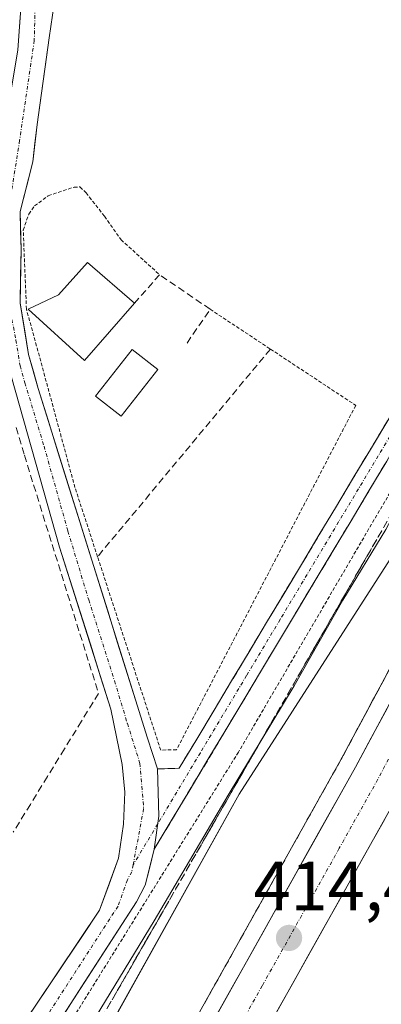
# Model space of a CAD drawing. Units: metres. Extents: x 607807 to 611267, y 4706134 to 4708501.
# Drawn here: x 609522 to 609574, y 4707681 to 4707822 of the extents above; entities that cross this region are included whole.
import ezdxf
from ezdxf.enums import TextEntityAlignment as Align

# ---------------------------------------------------------------- set-up
doc = ezdxf.new("R2010")
doc.units = ezdxf.units.M
doc.header["$MEASUREMENT"] = 0
for name, pattern in [('TRAZO_Y_PUNTO', [1, 0.5, -0.25, 0, -0.25]), ('TRAZOS', [0.75, 0.5, -0.25]), ('TRAZOSX2', [1.5, 1, -0.5])]:
    doc.linetypes.add(name, pattern=pattern)
for name, color, linetype, lineweight in [('Alambrada', 19, 'TRAZOS', 0), ('Arcén (en calzada doble)', 9, 'Continuous', 13), ('Camino', 19, 'TRAZOSX2', 0), ('Camino Cxs', 19, 'Continuous', 0), ('Camino eje', 19, 'TRAZO_Y_PUNTO', 0), ('Carretera de calzada doble', 1, 'Continuous', 13), ('Carretera de calzada doble Cxs', 1, 'Continuous', 13), ('Carretera de calzada doble eje', 1, 'TRAZO_Y_PUNTO', 0), ('Carátula', 7, 'Continuous', 5), ('Corriente artificial lineal', 5, 'TRAZOSX2', 13), ('Cultivos herbáceos CxS', 92, 'Continuous', 0), ('Curva de nivel normal', 36, 'Continuous', 0), ('Edificación', 1, 'Continuous', 13), ('Edificación Cxs', 1, 'Continuous', 13), ('Muro lineal', 1, 'TRAZOSX2', 13), ('Núcleo urbano CxS', 19, 'Continuous', 0), ('Piscina', 142, 'Continuous', 0), ('Piscina CxS', 142, 'Continuous', 0), ('Pista', 135, 'Continuous', 13), ('Pista Cxs', 135, 'Continuous', 0), ('Pista eje', 135, 'TRAZO_Y_PUNTO', 0), ('Punto de cota en terreno', 7, 'Continuous', 0), ('Rótulo de punto de cota en terreno', 19, 'Continuous', 0), ('Seto lineal', 92, 'TRAZOSX2', 0), ('Talud superficial', 39, 'TRAZOSX2', 0)]:
    doc.layers.add(name, color=color, linetype=linetype, lineweight=lineweight)
doc.styles.add('Arial', font='txt', dxfattribs={"height": 0.2})

# ---------------------------------------------------------------- blocks, each defined once
blk = doc.blocks.new('*U160')
at = {"layer": 'Núcleo urbano CxS', "color": 19, "linetype": 'Continuous', "lineweight": 0}
blk.add_polyline3d([(609535.5915, 4707679.8991, 412.505), (609553.1651, 4707711.4947, 412.0639), (609598.5901, 4707782.1949, 413.3443), (609633.3681, 4707867.6567, 412.284), (609657.6915, 4707929.2307, 411.3325), (609671.0455, 4707954.0105, 410.9325), (609685.0259, 4708011.2257, 409.2517), (609704.9803, 4708050.6433, 409.8), (609725.0677, 4708132.4671, 409.272), (609753.6709, 4708233.9089, 409.7662)], dxfattribs=at)
blk = doc.blocks.new('5PATER')
at = {"layer": 'Carátula', "linetype": 'Continuous', "lineweight": 5}
h = blk.add_hatch(color=250, dxfattribs=at)
edge = h.paths.add_edge_path()
edge.add_ellipse((0, 0.01), major_axis=(-1.33, -1.34), ratio=0.999422, start_angle=0, end_angle=360)

msp = doc.modelspace()

# ---------------------------------------------------------------- linework, layer by layer
at = {"layer": 'Alambrada', "color": 19, "linetype": 'TRAZOS', "lineweight": 0}
for points in [[(609777.62, 4708478.46, 411.97), (609777.21, 4708471.15, 411.71), (609770.82, 4708381.77, 409.6), (609763.8, 4708303.52, 409.52), (609761.35, 4708286.09, 409.49), (609767.13, 4708282.51, 411.14), (609765.82, 4708277.93, 410.76), (609759.89, 4708275.22, 409.39), (609746.3, 4708197.38, 408.9), (609729.44, 4708125.75, 409.39), (609707.69, 4708056.26, 409.04), (609685.25, 4707991.34, 409.54), (609658.37, 4707921.18, 411.36), (609625.71, 4707855.16, 413.84), (609606.37, 4707816.23, 410.3), (609584.62, 4707771.56, 409.58), (609553.08, 4707717.53, 409.11), (609518.75, 4707662.3, 408.76), (609479.79, 4707596.69, 408.21), (609479.57, 4707594.13, 408.27), (609485.78, 4707579.91, 409.25)], [(609549.03, 4707780.97, 408.84), (609557.66, 4707775.26, 408.79), (609569.87, 4707767.2, 408.82), (609544.21, 4707717.87, 408.62), (609541.94, 4707717.82, 408.73), (609532.9, 4707745.51, 408.87), (609529.67, 4707755.43, 408.9), (609524.37, 4707774.98, 409.06), (609522.72, 4707780.98, 409.19), (609522.26, 4707792.32, 409.33), (609523.05, 4707794.61, 409.35), (609523.89, 4707795.77, 409.36), (609525.85, 4707797.24, 409.35), (609529.53, 4707798.47, 409.31), (609530.37, 4707798.49, 409.29), (609531.26, 4707797.65, 409.27), (609533.89, 4707794.3, 409.29), (609536.26, 4707790.92, 409.35), (609541.79, 4707785.92, 408.96)]]:
    msp.add_polyline3d(points, dxfattribs=at)
at = {"layer": 'Arcén (en calzada doble)', "color": 9, "linetype": 'Continuous', "lineweight": 13}
msp.add_lwpolyline([(609793.25, 4708478.7), (609792.46, 4708447.77), (609790.39, 4708411.39), (609787.89, 4708382.34), (609783.05, 4708338.25), (609778.67, 4708306.44), (609771.69, 4708265.57), (609764.94, 4708229.42), (609752.35, 4708173.49), (609735.96, 4708112.82), (609725.8, 4708078.51), (609705.96, 4708018.96), (609678.42, 4707947.89), (609654.53, 4707891.97), (609632.85, 4707843.38), (609592.6, 4707762.73), (609567.78, 4707716.5), (609545.75, 4707677.14), (609519.75, 4707632.22), (609497.71, 4707595.93), (609483.43, 4707573.17)], dxfattribs=at)
at = {"layer": 'Camino', "color": 19, "linetype": 'TRAZOSX2', "lineweight": 0}
for points in [[(609760.03, 4708291.79), (609754.94, 4708262.05), (609746.81, 4708219.11), (609743.37, 4708195.38), (609738.31, 4708167.9), (609729.74, 4708131.79), (609719.46, 4708095.93), (609710.63, 4708070.93), (609698.52, 4708040.15), (609690.79, 4708017.17), (609677.56, 4707973.26), (609668.43, 4707948.83), (609660.57, 4707931.54), (609645.07, 4707899.26), (609632.25, 4707874.46), (609623.28, 4707856.01), (609610.21, 4707829.77), (609600.64, 4707812.16), (609587.56, 4707786.21), (609579.44, 4707767.78), (609541.03, 4707703.62)], [(609541.47, 4707715.13), (609544.6, 4707715.21), (609574.61, 4707765.29), (609576.89, 4707769.1), (609579.18, 4707773.53), (609584.96, 4707787.4), (609596.17, 4707809.79), (609600.47, 4707817.87), (609607.59, 4707830.94), (609612.14, 4707839.97), (609618.78, 4707853.36), (609622.9, 4707861.76), (609627.16, 4707870.53)]]:
    msp.add_lwpolyline(points, dxfattribs=at)
at = {"layer": 'Camino Cxs', "color": 19, "linetype": 'Continuous', "lineweight": 0}
msp.add_lwpolyline([(609541.47, 4707715.13), (609541.67, 4707708.36), (609541.03, 4707703.62)], dxfattribs=at)
msp.add_polyline3d([(609574.32, 4707759.23, 408.93), (609571.76, 4707754.95, 408.75), (609569.2, 4707750.67, 408.81), (609566.64, 4707746.39, 408.69), (609564.08, 4707742.12, 408.76), (609561.52, 4707737.84, 408.57), (609558.95, 4707733.56, 408.7), (609556.39, 4707729.28, 408.43), (609553.83, 4707725.01, 408.61), (609551.27, 4707720.73, 408.41), (609548.71, 4707716.45, 408.61), (609546.15, 4707712.17, 408.55), (609543.59, 4707707.9, 408.76), (609541.03, 4707703.62, 408.56), (609541.03, 4707703.62, 408.56), (609541.67, 4707708.36, 408.69), (609541.57, 4707711.74, 408.7), (609541.47, 4707715.13, 408.73), (609544.6, 4707715.21, 408.57), (609547.1, 4707719.38, 408.5), (609549.6, 4707723.56, 408.39), (609552.1, 4707727.73, 408.36), (609554.6, 4707731.9, 408.47), (609557.1, 4707736.08, 408.59), (609559.61, 4707740.25, 408.56), (609562.11, 4707744.42, 408.57), (609564.61, 4707748.6, 408.59), (609567.11, 4707752.77, 408.66), (609569.61, 4707756.94, 408.73), (609572.11, 4707761.12, 408.77), (609574.61, 4707765.29, 408.79)], dxfattribs=at)
at = {"layer": 'Camino eje', "color": 19, "linetype": 'TRAZO_Y_PUNTO', "lineweight": 0}
for points in [[(609629.12, 4707871.28), (609625.22, 4707863.27), (609623.09, 4707858.89), (609621.03, 4707854.69), (609617.76, 4707848.13), (609614.44, 4707841.43), (609611.18, 4707834.87), (609608.9, 4707830.36), (609605.34, 4707823.82), (609600.56, 4707815.02), (609598.41, 4707810.98), (609591.87, 4707798), (609586.26, 4707786.81), (609583.37, 4707779.87), (609579.31, 4707770.66), (609578.17, 4707768.44), (609567.42, 4707750.5), (609559.05, 4707736.53), (609554.25, 4707728.51), (609547.62, 4707717.44), (609541.52, 4707707.25)], [(609541.52, 4707707.25), (609538, 4707701.37)]]:
    msp.add_lwpolyline(points, dxfattribs=at)
at = {"layer": 'Carretera de calzada doble', "color": 1, "linetype": 'Continuous', "lineweight": 13}
for points in [[(609496.85, 4707590.18), (609499.64, 4707594.63), (609521.76, 4707631.02), (609547.78, 4707675.98), (609569.83, 4707715.38), (609594.67, 4707761.65), (609634.96, 4707842.38), (609656.67, 4707891.02), (609680.58, 4707947.01), (609708.16, 4708018.17), (609728.03, 4708077.81), (609738.21, 4708112.18), (609754.62, 4708172.93), (609767.23, 4708228.94), (609774, 4708265.16), (609780.98, 4708306.09), (609785.37, 4708337.97), (609790.23, 4708382.09), (609792.71, 4708411.22), (609794.8, 4708447.68), (609795.64, 4708478.74)], [(609803.37, 4708478.86), (609803.05, 4708462.07), (609802.21, 4708440.01), (609800.94, 4708417.99), (609799.26, 4708395.99), (609794.37, 4708351.42), (609788.19, 4708305.02), (609781.17, 4708263.83), (609775.82, 4708233.67), (609756.82, 4708151.71), (609739.26, 4708090.98), (609730.19, 4708062.27), (609716.33, 4708020.81), (609703.35, 4707985.09), (609680.71, 4707928.49), (609645.39, 4707847.42), (609624.69, 4707805.1), (609601.14, 4707758.27), (609576.23, 4707711.88), (609554.12, 4707672.38), (609528.03, 4707627.31), (609503.35, 4707586.66), (609500.66, 4707582.35)]]:
    msp.add_lwpolyline(points, dxfattribs=at)
at = {"layer": 'Carretera de calzada doble Cxs', "color": 1, "linetype": 'Continuous', "lineweight": 13}
for points in [[(609549.99, 4707679.92, 414.36), (609552.19, 4707683.86, 414.36), (609554.4, 4707687.8, 414.28), (609556.6, 4707691.74, 414.31), (609558.81, 4707695.68, 414.24), (609561.01, 4707699.62, 414.25), (609563.22, 4707703.56, 414.22), (609565.42, 4707707.5, 414.17), (609567.63, 4707711.44, 414.15), (609569.83, 4707715.38, 414.1), (609572.09, 4707719.59, 414.08), (609574.35, 4707723.79, 414.02)], [(609574.02, 4707707.93, 414.25), (609571.81, 4707703.98, 414.36), (609569.6, 4707700.03, 414.43), (609567.39, 4707696.08, 414.38), (609565.18, 4707692.13, 414.45), (609562.96, 4707688.18, 414.44), (609560.75, 4707684.23, 414.57), (609558.54, 4707680.28, 414.45)]]:
    msp.add_polyline3d(points, dxfattribs=at)
at = {"layer": 'Carretera de calzada doble eje', "color": 1, "linetype": 'TRAZO_Y_PUNTO', "lineweight": 0}
msp.add_lwpolyline([(609705.75, 4708001.63), (609691.96, 4707966.05), (609684.83, 4707948.22), (609680.64, 4707937.75), (609676.12, 4707927.36), (609664.17, 4707899.38), (609659.64, 4707888.99), (609651.03, 4707869.22), (609640.17, 4707844.9), (609635, 4707834.32), (609629.82, 4707823.74), (609609.67, 4707783.38), (609603.8, 4707771.67), (609597.91, 4707759.96), (609591.67, 4707748.35), (609579.26, 4707725.23), (609573.03, 4707713.63), (609567.51, 4707703.75), (609556.48, 4707684.05), (609550.94, 4707674.18)], dxfattribs=at)
at = {"layer": 'Corriente artificial lineal', "color": 5, "linetype": 'TRAZOSX2', "lineweight": 13}
msp.add_polyline3d([(609521.26, 4707764.05, 408.3), (609522.42, 4707760.07, 408.4), (609523.75, 4707755.8, 408.6), (609525.07, 4707751.54, 408.58), (609526.4, 4707747.27, 408.35), (609527.73, 4707743.01, 408.46), (609529.05, 4707738.74, 408.55), (609530.38, 4707734.47, 408.52), (609531.71, 4707730.21, 408.21), (609533.04, 4707725.94, 408.27), (609530.6, 4707721.97, 408.21), (609528.16, 4707717.99, 408.35), (609525.72, 4707714.02, 408.27), (609523.28, 4707710.04, 408.4), (609520.84, 4707706.07, 408.3)], dxfattribs=at)
at = {"layer": 'Cultivos herbáceos CxS', "color": 92, "linetype": 'Continuous', "lineweight": 0}
for points in [[(609450.8, 4707644.54, 406.94), (609397.11, 4707771.92, 407.87), (609397.11, 4707771.92, 407.87), (609397.01, 4707772.14, 407.88), (609397.01, 4707772.14, 407.88), (609379.08, 4707811.24, 408.47), (609390.28, 4707816.22, 408.39), (609406.58, 4707816.37, 408.36), (609421.69, 4707819.81, 408.35), (609434.45, 4707810.97, 408.39), (609465.14, 4707814.39, 408.45), (609488.74, 4707817.92, 408.77), (609488.36, 4707845.06, 409), (609494.25, 4707870.6, 409.45), (609490.32, 4707898.1, 409.59), (609533.52, 4707909.89, 410.84), (609534.41, 4707923.03, 410.85), (609536.35, 4707951.47, 409.98), (609657.69, 4707929.23, 411.33), (609633.37, 4707867.66, 412.28), (609598.59, 4707782.19, 413.34), (609553.17, 4707711.49, 412.06), (609535.59, 4707679.9, 412.51)], [(609657.69, 4707929.23, 411.33), (609633.37, 4707867.66, 412.28), (609598.59, 4707782.19, 413.34), (609553.17, 4707711.49, 412.06), (609535.59, 4707679.9, 412.51), (609474.32, 4707589.82, 408.09)]]:
    msp.add_polyline3d(points, dxfattribs=at)
at = {"layer": 'Curva de nivel normal', "color": 36, "linetype": 'Continuous', "lineweight": 0}
msp.add_polyline3d([(609585.41, 4707823.31, 410), (609592.87, 4707821.49, 410), (609595.31, 4707819.82, 410), (609596.53, 4707816.06, 410), (609598.54, 4707814.48, 410), (609601.04, 4707814.5, 410), (609602.56, 4707813.46, 410), (609603.09, 4707810.1, 410), (609602.18, 4707806.14, 410), (609592.6, 4707784.04, 410), (609574.16, 4707749.41, 410), (609568.03, 4707739.29, 410), (609561.07, 4707727.03, 410), (609551.62, 4707711.37, 410), (609541.02, 4707693.37, 410), (609529.08, 4707673.73, 410)], dxfattribs=at)
at = {"layer": 'Edificación', "color": 1, "linetype": 'Continuous', "lineweight": 13}
msp.add_polyline3d([(609538.18, 4707781.85, 409.12), (609531.01, 4707773.63, 408.91), (609522.96, 4707780.98, 409.18), (609527.31, 4707783.02, 409.04), (609531.48, 4707787.67, 409.13), (609538.18, 4707781.85, 409.12)], dxfattribs=at)
at = {"layer": 'Edificación Cxs', "color": 1, "linetype": 'Continuous', "lineweight": 13}
msp.add_polyline3d([(609538.18, 4707781.85, 409.12), (609531.01, 4707773.63, 408.91), (609522.96, 4707780.98, 409.18), (609527.31, 4707783.02, 409.04), (609531.48, 4707787.67, 409.13), (609538.18, 4707781.85, 409.12)], close=True, dxfattribs=at)
at = {"layer": 'Muro lineal', "color": 1, "linetype": 'TRAZOSX2', "lineweight": 13}
msp.add_polyline3d([(609545.71, 4707776.13, 408.99), (609549.03, 4707780.97, 408.84), (609541.79, 4707785.92, 408.96), (609538.18, 4707781.85, 409.12)], dxfattribs=at)
at = {"layer": 'Núcleo urbano CxS', "color": 19, "linetype": 'Continuous', "lineweight": 0}
msp.add_polyline3d([(609657.69, 4707929.23, 411.33), (609633.37, 4707867.66, 412.28), (609598.59, 4707782.19, 413.34), (609553.17, 4707711.49, 412.06), (609535.59, 4707679.9, 412.51), (609474.32, 4707589.82, 408.09)], dxfattribs=at)
at = {"layer": 'Piscina', "color": 142, "linetype": 'Continuous', "lineweight": 0}
msp.add_polyline3d([(609536.26, 4707765.66, 408.9), (609532.62, 4707768.53, 408.95), (609535.25, 4707771.87, 408.98), (609537.88, 4707775.21, 408.99), (609541.52, 4707772.34, 408.88), (609538.89, 4707769, 408.9), (609536.26, 4707765.66, 408.9)], dxfattribs=at)
at = {"layer": 'Piscina CxS', "color": 142, "linetype": 'Continuous', "lineweight": 0}
msp.add_polyline3d([(609541.52, 4707772.34, 408.88), (609538.89, 4707769, 408.9), (609536.26, 4707765.66, 408.9), (609532.62, 4707768.53, 408.95), (609535.25, 4707771.87, 408.98), (609537.88, 4707775.21, 408.99), (609541.52, 4707772.34, 408.88)], close=True, dxfattribs=at)
at = {"layer": 'Pista', "color": 135, "linetype": 'Continuous', "lineweight": 13}
for points in [[(609534.55, 4707904.89), (609534.88, 4707893.87), (609534.68, 4707878.88), (609533.19, 4707863), (609529.81, 4707843.3), (609528.1, 4707834.49), (609525.97, 4707819.86), (609524.25, 4707807.42), (609523.64, 4707802.09), (609521.81, 4707794.95), (609521.94, 4707789.53), (609521.83, 4707781.84), (609523.02, 4707774.47), (609524.39, 4707769.64), (609540.04, 4707719.53), (609541.47, 4707715.13)], [(609480.56, 4707571.71), (609478.35, 4707576.75), (609472.92, 4707590.88), (609472.25, 4707595.13), (609472.67, 4707601.7), (609476.22, 4707608.34), (609515.3, 4707668.24), (609533.2, 4707694.87), (609535.88, 4707702.34), (609536.62, 4707707.21), (609536.8, 4707711.77), (609536.42, 4707715.75), (609534.82, 4707723.69), (609527.44, 4707746.89), (609520.6, 4707771.25), (609518.1, 4707784.18), (609518.17, 4707790.09), (609519.1, 4707803.72), (609521.48, 4707818.14), (609522.14, 4707827.4), (609522.01, 4707835.07)], [(609541.03, 4707703.62), (609539.72, 4707698.46), (609538.46, 4707696.07), (609517.45, 4707663.57), (609495.76, 4707628.77), (609482.84, 4707607.37), (609481.67, 4707605.14), (609479.22, 4707598.21), (609478.32, 4707593.3), (609478.15, 4707588.45), (609478.48, 4707586.71), (609482.66, 4707575.01)]]:
    msp.add_lwpolyline(points, dxfattribs=at)
at = {"layer": 'Pista Cxs', "color": 135, "linetype": 'Continuous', "lineweight": 0}
msp.add_lwpolyline([(609541.47, 4707715.13), (609541.67, 4707708.36), (609541.03, 4707703.62)], dxfattribs=at)
for points in [[(609526.68, 4707824.74, 409.56), (609525.97, 4707819.86, 409.59), (609525.4, 4707815.71, 409.53), (609524.83, 4707811.57, 409.5), (609524.25, 4707807.42, 409.5), (609523.94, 4707804.76, 409.48), (609523.64, 4707802.09, 409.45), (609522.72, 4707798.52, 409.42), (609521.81, 4707794.95, 409.38), (609521.88, 4707792.24, 409.34), (609521.94, 4707789.53, 409.3), (609521.89, 4707785.69, 409.26), (609521.83, 4707781.84, 409.23), (609522.43, 4707778.16, 409.18), (609523.02, 4707774.47, 409.08), (609523.71, 4707772.06, 409.02), (609524.39, 4707769.64, 408.99), (609525.81, 4707765.08, 408.97), (609527.23, 4707760.53, 408.98), (609528.66, 4707755.97, 408.9), (609530.08, 4707751.42, 408.87), (609531.5, 4707746.86, 408.95), (609532.92, 4707742.31, 408.84), (609534.35, 4707737.75, 408.75), (609535.77, 4707733.2, 408.81), (609537.19, 4707728.64, 408.79), (609538.61, 4707724.09, 408.7), (609540.04, 4707719.53, 408.72), (609541.47, 4707715.13, 408.73), (609541.57, 4707711.74, 408.7), (609541.67, 4707708.36, 408.69), (609541.03, 4707703.62, 408.56), (609540.38, 4707701.04, 408.69), (609539.72, 4707698.46, 408.81), (609538.46, 4707696.07, 408.89), (609535.83, 4707692.01, 408.77), (609533.21, 4707687.95, 408.82), (609530.58, 4707683.88, 408.64), (609527.96, 4707679.82, 408.81)], [(609521.48, 4707818.14, 409.57), (609521.81, 4707822.77, 409.55)], [(609522.97, 4707679.65, 408.39), (609525.53, 4707683.46, 408.4), (609528.09, 4707687.26, 408.31), (609530.64, 4707691.07, 408.46), (609533.2, 4707694.87, 408.46), (609534.54, 4707698.61, 408.35), (609535.88, 4707702.34, 408.39), (609536.62, 4707707.21, 408.64), (609536.8, 4707711.77, 408.78), (609536.42, 4707715.75, 408.77), (609535.62, 4707719.72, 408.69), (609534.82, 4707723.69, 408.57), (609533.34, 4707728.33, 408.31), (609531.87, 4707732.97, 408.51), (609530.39, 4707737.61, 408.63), (609528.92, 4707742.25, 408.59), (609527.44, 4707746.89, 408.46), (609526.3, 4707750.95, 408.59), (609525.16, 4707755.01, 408.74), (609524.02, 4707759.07, 408.63), (609522.88, 4707763.13, 408.45), (609521.74, 4707767.19, 408.71)]]:
    msp.add_polyline3d(points, dxfattribs=at)
at = {"layer": 'Pista eje', "color": 135, "linetype": 'TRAZO_Y_PUNTO', "lineweight": 0}
for points in [[(609525.78, 4707842.18), (609524.65, 4707835.73), (609524.02, 4707827.48), (609523.84, 4707819.47), (609521.74, 4707805.17), (609519.59, 4707791.47), (609519.65, 4707788.76), (609519.6, 4707784.92), (609521.22, 4707776.55), (609521.81, 4707772.86), (609522.5, 4707770.45), (609525.24, 4707761.35), (609528.66, 4707749.17), (609531.64, 4707739.33), (609535.33, 4707727.73), (609537.17, 4707721.62), (609538.97, 4707715.92), (609539.5, 4707709.44), (609538, 4707701.37)], [(609538, 4707701.37), (609537.8, 4707700.4), (609537.17, 4707699.21), (609535.83, 4707695.47), (609525.33, 4707679.22), (609516.38, 4707665.91), (609506.61, 4707650.93), (609495.76, 4707633.53), (609485.99, 4707618.56), (609479.53, 4707607.86), (609478.95, 4707606.74), (609477.17, 4707603.42), (609475.95, 4707599.96), (609475.74, 4707596.67), (609475.29, 4707594.22), (609475.62, 4707592.09), (609475.54, 4707589.67), (609475.7, 4707588.8), (609478.42, 4707581.73), (609480.5, 4707575.88), (609481.61, 4707573.36)]]:
    msp.add_lwpolyline(points, dxfattribs=at)
at = {"layer": 'Seto lineal', "color": 92, "linetype": 'TRAZOSX2', "lineweight": 0}
msp.add_polyline3d([(609557.66, 4707775.26, 408.79), (609532.9, 4707745.51, 408.87)], dxfattribs=at)
at = {"layer": 'Talud superficial', "color": 39, "linetype": 'TRAZOSX2', "lineweight": 0}
for points in [[(609622.05, 4707821.74, 413), (609613.44, 4707809.71, 412.66), (609610.57, 4707805.71, 412.29), (609596.22, 4707785.66, 410.81), (609593.35, 4707781.66, 410.16), (609587.61, 4707773.64, 409.82), (609582.77, 4707765.22, 409.82), (609580.35, 4707761, 409.67), (609568.25, 4707739.95, 409.67), (609565.83, 4707735.73, 409.6), (609553.73, 4707714.68, 409.81), (609551.31, 4707710.46, 409.81), (609541.63, 4707693.62, 409.78), (609539.21, 4707689.4, 409.89), (609527.11, 4707668.35, 409.93)], [(609534.37, 4707680.98, 410.21), (609535.18, 4707682.38, 410.29), (609535.98, 4707683.79, 410.1), (609536.79, 4707685.19, 410.2), (609537.6, 4707686.59, 410.22), (609538.4, 4707688, 409.91), (609539.21, 4707689.4, 409.89), (609540.02, 4707690.81, 409.96), (609540.82, 4707692.21, 410.1), (609541.63, 4707693.62, 409.78), (609542.44, 4707695.02, 409.74), (609543.24, 4707696.43, 409.81), (609544.05, 4707697.83, 409.85), (609544.86, 4707699.23, 409.77), (609545.66, 4707700.64, 409.8), (609546.47, 4707702.04, 409.71), (609547.28, 4707703.44, 409.73), (609548.08, 4707704.85, 409.73), (609548.89, 4707706.25, 409.78), (609549.7, 4707707.65, 409.86), (609550.5, 4707709.06, 409.77), (609551.31, 4707710.46, 409.81), (609552.12, 4707711.87, 409.81), (609552.92, 4707713.27, 409.77), (609553.73, 4707714.68, 409.81), (609554.54, 4707716.08, 409.91), (609555.34, 4707717.49, 409.95), (609556.15, 4707718.89, 409.79), (609556.96, 4707720.29, 409.62), (609557.76, 4707721.7, 409.64), (609558.57, 4707723.1, 409.69), (609559.38, 4707724.5, 409.68), (609560.18, 4707725.91, 409.61), (609560.99, 4707727.31, 409.65), (609561.8, 4707728.71, 409.83), (609562.6, 4707730.12, 409.64), (609563.41, 4707731.52, 409.59), (609564.22, 4707732.92, 409.6), (609565.02, 4707734.33, 409.57), (609565.83, 4707735.73, 409.6), (609566.64, 4707737.14, 409.7), (609567.44, 4707738.54, 409.72), (609568.25, 4707739.95, 409.67), (609569.06, 4707741.35, 409.79), (609569.86, 4707742.76, 409.75), (609570.67, 4707744.16, 409.68), (609571.48, 4707745.56, 409.51), (609572.28, 4707746.97, 409.43), (609573.09, 4707748.37, 409.55), (609573.9, 4707749.77, 409.58)], [(609576.81, 4707733.31, 413.82), (609572.29, 4707724.91, 413.87), (609570.04, 4707720.7, 413.84), (609567.78, 4707716.5, 413.98), (609565.58, 4707712.56, 414), (609563.37, 4707708.63, 413.94), (609561.17, 4707704.69, 413.98), (609558.97, 4707700.76, 414.05), (609556.76, 4707696.82, 414.07), (609554.56, 4707692.88, 414.08), (609552.36, 4707688.95, 414.09), (609550.16, 4707685.01, 414.18), (609547.95, 4707681.08, 414.22)], [(609573.8, 4707727.71, 413.87), (609573.04, 4707726.31, 413.89), (609572.29, 4707724.91, 413.87), (609571.54, 4707723.51, 413.88), (609570.79, 4707722.1, 413.88), (609570.04, 4707720.7, 413.84), (609569.29, 4707719.3, 413.88), (609568.53, 4707717.9, 413.93), (609567.78, 4707716.5, 413.98), (609567.05, 4707715.19, 413.96), (609566.31, 4707713.87, 413.94), (609565.58, 4707712.56, 414), (609564.84, 4707711.25, 414), (609564.11, 4707709.94, 413.96), (609563.37, 4707708.63, 413.94), (609562.64, 4707707.32, 413.96), (609561.9, 4707706, 413.93), (609561.17, 4707704.69, 413.98), (609560.44, 4707703.38, 414), (609559.7, 4707702.07, 413.97), (609558.97, 4707700.76, 414.05), (609558.23, 4707699.45, 414.09), (609557.5, 4707698.13, 414.11), (609556.76, 4707696.82, 414.07), (609556.03, 4707695.51, 414.06), (609555.29, 4707694.19, 414.06), (609554.56, 4707692.88, 414.08), (609553.83, 4707691.57, 414.09), (609553.09, 4707690.26, 414.13), (609552.36, 4707688.95, 414.09), (609551.63, 4707687.64, 414.11), (609550.89, 4707686.32, 414.18), (609550.16, 4707685.01, 414.18), (609549.42, 4707683.7, 414.21), (609548.69, 4707682.39, 414.23), (609547.95, 4707681.08, 414.22)]]:
    msp.add_polyline3d(points, dxfattribs=at)

# ---------------------------------------------------------------- block references
at = {"layer": 'Núcleo urbano CxS', "color": 19, "linetype": 'Continuous', "lineweight": 0}
msp.add_blockref('*U160', (0, 0), dxfattribs=at)
at = {"layer": 'Punto de cota en terreno', "linetype": 'Continuous', "lineweight": 0}
msp.add_blockref('5PATER', (609560.32, 4707690.9, 414.49), dxfattribs=at)

# ---------------------------------------------------------------- texts
at = {"layer": 'Rótulo de punto de cota en terreno', "color": 19, "linetype": 'Continuous', "lineweight": 0, "style": 'Arial'}
msp.add_text('414,49', height=7, dxfattribs=at).set_placement((609555.24, 4707692.66), align=Align.BOTTOM_LEFT)

doc.saveas('drawing.dxf')
